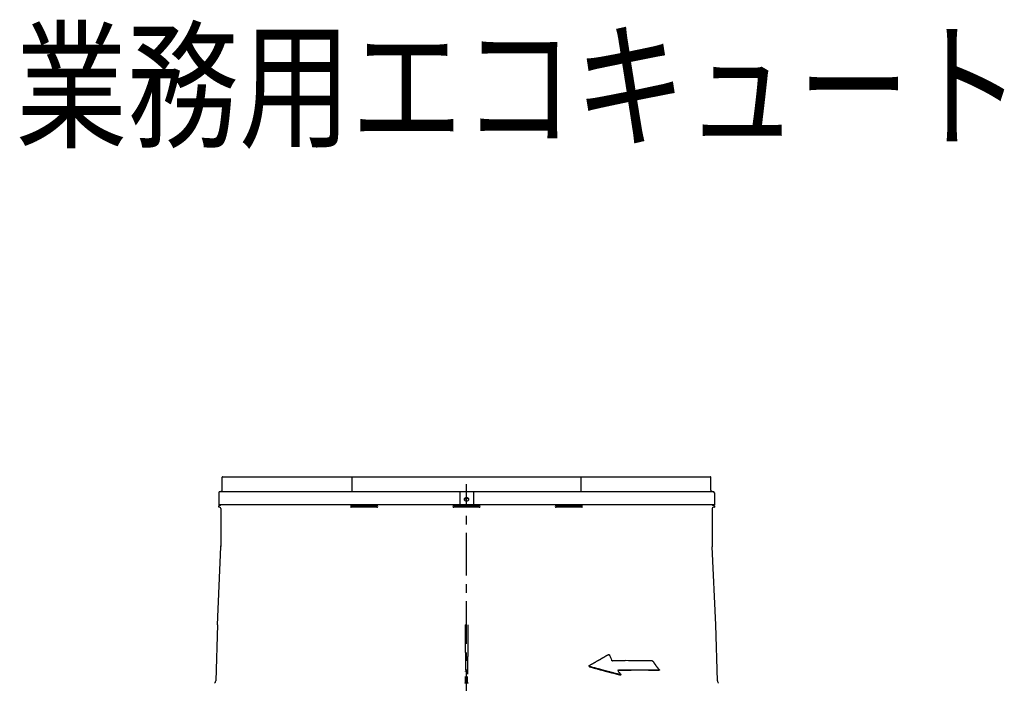
# Model space of a CAD drawing. Extents: x 5705 to 24747, y 2358 to 16412.
# Drawn here: x 18998 to 20440, y 6915 to 7887 of the extents above; entities that cross this region are included whole.
import ezdxf

# ---------------------------------------------------------------- set-up
doc = ezdxf.new("R2010")
doc.units = 0
doc.header["$LTSCALE"] = 50
doc.header["$MEASUREMENT"] = 0
doc.linetypes.add('CENTER', pattern=[2, 1.25, -0.25, 0.25, -0.25])
doc.layers.add('_0-A_', color=7, linetype='CONTINUOUS')
doc.styles.get("Standard").update_dxf_attribs({"font": 'txt', "bigfont": 'bigfont.shx'})

msp = doc.modelspace()

# ---------------------------------------------------------------- linework, layer by layer
at = {"layer": '_0-A_'}
for p, q in [((19294.1, 7197.8), (19294.1, 7216.8)), ((19294.6, 7217.3), (20009.6, 7217.3)), ((19484.2, 7216.8), (19484.2, 7195.8)), ((19819.9, 7195.8), (19819.9, 7216.8)), ((20010.1, 7197.8), (20010.1, 7216.8)), ((19289.1, 7193.8), (19289.1, 7176.3)), ((19291.1, 7195.8), (20013.1, 7195.8)), ((19642.1, 7195.8), (19642.1, 7176.3)), ((19649.2, 7184.8), (19649.4, 7184.9)), ((19649.7, 7185.2), (19649.9, 7185.3)), ((19649.9, 7185.3), (19650.3, 7185.5)), ((19650.3, 7185.6), (19650.5, 7185.6)), ((19651.4, 7185.9), (19651.6, 7186)), ((19651.6, 7186), (19651.8, 7186)), ((19653.3, 7185.8), (19653.5, 7185.7)), ((19662.1, 7195.8), (19662.1, 7176.3)), ((20015.1, 7193.8), (20015.1, 7176.3)), ((20015.1, 7176.3), (19289.1, 7176.3)), ((19289.1, 7173), (19289.1, 7174.9)), ((19291.3, 7175.2), (19289.4, 7175.2)), ((19290.5, 7172.7), (19289.4, 7172.7)), ((19292.1, 7176.3), (19292.1, 7176.2)), ((19292.1, 7170.7), (19292.1, 7115.4)), ((19483.3, 7175.2), (19520.8, 7175.2)), ((19520.8, 7172.7), (19483.3, 7172.7)), ((19633.3, 7175.2), (19670.8, 7175.2)), ((19670.8, 7172.7), (19633.3, 7172.7)), ((19641.8, 7175.6), (19641.8, 7176.3)), ((19644.3, 7175.2), (19644.3, 7176.3)), ((19659.8, 7175.2), (19659.8, 7176.3)), ((19662.3, 7176.3), (19662.3, 7175.6)), ((19783.3, 7175.2), (19820.8, 7175.2)), ((19820.8, 7172.7), (19783.3, 7172.7)), ((20012.1, 7176.3), (20012.1, 7176.2)), ((20012.1, 7170.7), (20012.1, 7115.4)), ((20014.8, 7175.2), (20012.9, 7175.2)), ((20014.8, 7172.7), (20013.7, 7172.7)), ((20015.1, 7174.9), (20015.1, 7173)), ((19287.1, 7000.2), (19292.1, 7114.7)), ((20017.1, 7000.2), (20012.1, 7114.7)), ((19287.1, 7000.2), (19284.7, 6918.4)), ((20019.5, 6918.4), (20017.1, 7000.2)), ((19859.9, 6957), (19860.1, 6957)), ((19860.1, 6957), (19860.3, 6957)), ((19860.3, 6957), (19860.5, 6957)), ((19831.6, 6940.5), (19831.4, 6940.3)), ((19831.6, 6939.9), (19831.6, 6940.6)), ((19831.6, 6939.5), (19831.8, 6939.4)), ((19831.8, 6939.6), (19832, 6939.5)), ((19832.1, 6939.1), (19832.3, 6939.1)), ((19865, 6948.1), (19865.2, 6948)), ((19865.4, 6947.9), (19865.6, 6947.8)), ((19924.1, 6947.5), (19924.4, 6947.5)), ((19924.1, 6947.5), (19924.6, 6947.4)), ((19924.7, 6947.3), (19924.9, 6947.3)), ((19924.9, 6947.2), (19925.1, 6947.1)), ((19650.8, 6932), (19650.8, 6932.4)), ((19653.3, 6916.1), (19653.3, 6924.7)), ((19653.4, 6934.6), (19653.4, 6928)), ((19873.8, 6933.8), (19874.4, 6933.8)), ((19875.6, 6930.8), (19875.8, 6930.6)), ((19877.3, 6927.1), (19877.7, 6927.1)), ((19877.8, 6927.1), (19878, 6927.1)), ((19878.4, 6927.4), (19878.2, 6927.4)), ((19878.4, 6927.5), (19878.3, 6927.2)), ((19934.1, 6933.5), (19934.5, 6933.6)), ((19934.6, 6933.9), (19934.5, 6933.7)), ((19652.1, 6915.1), (19649.8, 6915.1)), ((19654.3, 6915.1), (19652.1, 6915.1))]:
    msp.add_line(p, q, dxfattribs=at)
at = {"layer": '_0-A_', "color": 7, "linetype": 'CENTER'}
msp.add_line((19652.1, 5472.5), (19652.1, 7206.5), dxfattribs=at)
at = {"layer": '_0-A_'}
for points in [[(19651.3, 7185.9, 0), (19651.2, 7185.9, 0), (19649.2, 7184.7, 0), (19652.9, 7185.9, 0)], [(19649.2, 7184.7, 0), (19649.2, 7184.8, 0), (19649.7, 7185.2, 0)], [(19649.3, 7184.8, 0), (19649.3, 7184.9, 0), (19652.9, 7185.9, 0)], [(19649.4, 7184.9, 0), (19649.4, 7185, 0), (19649.5, 7185, 0), (19649.5, 7185.1, 0), (19649.6, 7185.1, 0), (19649.6, 7185.1, 0), (19649.7, 7185.2, 0), (19652.9, 7185.9, 0)], [(19649.7, 7185.2, 0), (19650.4, 7185.6, 0)], [(19649.8, 7185.2, 0), (19649.8, 7185.3, 0), (19652.9, 7185.9, 0)], [(19649.9, 7185.3, 0), (19652.9, 7185.9, 0)], [(19650, 7185.3, 0), (19652.9, 7185.9, 0)], [(19650.1, 7185.4, 0), (19650.1, 7185.5, 0)], [(19650.2, 7185.5, 0), (19652.9, 7185.9, 0)], [(19650.2, 7185.5, 0), (19650.4, 7185.6, 0), (19652.9, 7185.9, 0)], [(19650.3, 7185.5, 0), (19650.3, 7185.6, 0)], [(19650.4, 7185.6, 0), (19651.4, 7185.9, 0), (19652.9, 7185.9, 0)], [(19650.4, 7185.6, 0), (19650.4, 7185.6, 0)], [(19650.5, 7185.6, 0), (19650.5, 7185.7, 0), (19650.6, 7185.7, 0), (19650.6, 7185.7, 0), (19650.7, 7185.7, 0), (19650.7, 7185.7, 0), (19650.8, 7185.8, 0), (19650.8, 7185.8, 0), (19651, 7185.8, 0)], [(19650.9, 7185.8, 0), (19650.9, 7185.8, 0)], [(19651, 7185.8, 0), (19651, 7185.8, 0), (19651.2, 7185.9, 0)], [(19651.1, 7185.9, 0), (19651.1, 7185.9, 0)], [(19651.2, 7185.9, 0), (19651.2, 7185.9, 0)], [(19651.4, 7185.9, 0), (19651.4, 7185.9, 0), (19652.9, 7185.9, 0)], [(19651.5, 7186, 0), (19651.5, 7186, 0), (19652.9, 7185.9, 0)], [(19651.6, 7186, 0), (19651.6, 7186, 0), (19652.6, 7186, 0)], [(19651.7, 7186, 0), (19651.7, 7186, 0), (19652.6, 7186, 0), (19652.9, 7185.9, 0)], [(19651.8, 7186, 0), (19651.9, 7186, 0), (19652, 7186, 0), (19652.1, 7186, 0), (19652.2, 7186, 0), (19652.3, 7186, 0), (19652.5, 7186, 0)], [(19652.4, 7186, 0), (19652.4, 7186, 0)], [(19652.5, 7186, 0), (19652.5, 7186, 0), (19652.9, 7185.9, 0)], [(19652.6, 7186, 0), (19652.6, 7186, 0), (19652.9, 7185.9, 0)], [(19652.7, 7186, 0), (19652.7, 7185.9, 0)], [(19652.8, 7185.9, 0), (19652.8, 7185.9, 0)], [(19652.9, 7185.9, 0), (19652.9, 7185.9, 0), (19653, 7185.9, 0), (19653, 7185.9, 0), (19653.3, 7185.8, 0)], [(19653.1, 7185.9, 0), (19653.1, 7185.8, 0)], [(19653.2, 7185.8, 0), (19653.2, 7185.8, 0)], [(19653.3, 7185.8, 0), (19653.3, 7185.8, 0)], [(19653.4, 7185.8, 0), (19653.4, 7185.7, 0)], [(19653.5, 7185.7, 0), (19653.5, 7185.7, 0), (19653.6, 7185.7, 0), (19653.6, 7185.7, 0), (19653.7, 7185.6, 0), (19653.7, 7185.6, 0), (19653.9, 7185.5, 0)], [(19653.8, 7185.6, 0), (19653.8, 7185.6, 0)], [(19653.9, 7185.5, 0), (19653.9, 7185.5, 0), (19654.2, 7185.4, 0)], [(19654, 7185.5, 0), (19654, 7185.5, 0)], [(19654.1, 7185.4, 0), (19654.1, 7185.4, 0)], [(19654.2, 7185.4, 0), (19654.2, 7185.3, 0), (19654.3, 7185.3, 0)], [(19654.3, 7185.3, 0), (19654.4, 7185.3, 0), (19654.4, 7185.2, 0), (19654.5, 7185.2, 0), (19654.5, 7185.1, 0), (19654.6, 7185.1, 0)], [(19654.3, 7185.3, 0), (19654.3, 7185.3, 0)], [(19654.6, 7185.1, 0), (19654.7, 7185.1, 0)], [(19654.6, 7185.1, 0), (19654.6, 7185.1, 0)], [(19654.7, 7185, 0), (19654.8, 7185, 0)], [(19654.7, 7185, 0), (19654.7, 7185, 0)], [(19654.8, 7184.9, 0), (19654.8, 7184.9, 0), (19654.9, 7184.9, 0), (19654.9, 7184.8, 0), (19655, 7184.8, 0), (19655, 7184.8, 0)], [(19650, 7000.2, 0), (19650, 6991, 0), (19650.1, 6990.6, 0), (19650.1, 6978.8, 0), (19650.2, 6978.5, 0), (19650.2, 6968.8, 0), (19650.3, 6968.5, 0), (19650.3, 6960.3, 0), (19650.4, 6959.9, 0), (19650.4, 6952.4, 0), (19650.5, 6952.1, 0), (19650.5, 6945.6, 0), (19650.6, 6945.3, 0), (19650.6, 6939.6, 0), (19650.7, 6939.2, 0), (19650.7, 6933.9, 0), (19650.8, 6933.5, 0)], [(19654.2, 7000.2, 0), (19654.2, 6993.8, 0), (19654.1, 6993.5, 0), (19654.1, 6981, 0), (19654, 6980.6, 0), (19654, 6970.6, 0), (19653.9, 6970.3, 0), (19653.9, 6961.7, 0), (19653.8, 6961.3, 0), (19653.8, 6954.2, 0), (19653.7, 6953.8, 0), (19653.7, 6947.1, 0), (19653.6, 6946.7, 0), (19653.6, 6940.6, 0), (19653.5, 6940.3, 0), (19653.5, 6934.9, 0), (19653.4, 6934.6, 0)], [(19831.8, 6940.7, 0), (19831.9, 6940.8, 0), (19832.7, 6941.2, 0), (19832.8, 6941.3, 0), (19833, 6941.4, 0), (19833.4, 6941.6, 0), (19833.5, 6941.7, 0), (19834.3, 6942.1, 0), (19834.4, 6942.2, 0), (19835, 6942.5, 0), (19835.1, 6942.6, 0), (19835.7, 6942.9, 0), (19835.9, 6943, 0), (19836, 6943.1, 0), (19836.6, 6943.4, 0), (19836.7, 6943.5, 0), (19837.3, 6943.8, 0), (19837.5, 6943.9, 0), (19837.6, 6944, 0), (19838.2, 6944.3, 0), (19838.3, 6944.4, 0), (19838.7, 6944.6, 0), (19838.9, 6944.7, 0), (19839.1, 6944.8, 0), (19839.2, 6944.9, 0), (19839.8, 6945.2, 0), (19839.9, 6945.3, 0), (19840.1, 6945.4, 0), (19840.5, 6945.6, 0), (19840.6, 6945.7, 0), (19841, 6945.9, 0), (19841.2, 6946.1, 0), (19841.4, 6946.2, 0), (19841.5, 6946.3, 0), (19842.1, 6946.6, 0), (19842.2, 6946.7, 0), (19843, 6947.1, 0), (19843.1, 6947.2, 0), (19843.7, 6947.5, 0), (19843.8, 6947.6, 0), (19844, 6947.7, 0), (19844.4, 6947.9, 0), (19844.5, 6948, 0), (19844.7, 6948.1, 0), (19844.9, 6948.2, 0), (19845.3, 6948.4, 0), (19845.4, 6948.5, 0), (19845.6, 6948.6, 0), (19846, 6948.8, 0), (19846.1, 6948.9, 0), (19846.3, 6949, 0), (19846.7, 6949.2, 0), (19846.8, 6949.3, 0), (19847, 6949.4, 0), (19847.2, 6949.5, 0), (19847.6, 6949.7, 0), (19847.7, 6949.8, 0), (19847.9, 6949.9, 0), (19848.3, 6950.1, 0), (19848.4, 6950.2, 0), (19848.6, 6950.3, 0), (19849, 6950.5, 0), (19849.1, 6950.6, 0), (19849.3, 6950.8, 0), (19849.7, 6951, 0), (19849.8, 6951.1, 0), (19850.4, 6951.4, 0), (19850.6, 6951.5, 0), (19850.7, 6951.6, 0), (19851.1, 6951.8, 0), (19851.3, 6951.9, 0), (19851.4, 6952, 0), (19851.8, 6952.2, 0), (19852, 6952.3, 0), (19852.1, 6952.4, 0), (19852.3, 6952.5, 0), (19852.5, 6952.6, 0), (19852.7, 6952.7, 0), (19852.8, 6952.8, 0), (19853, 6952.9, 0), (19853.2, 6953, 0), (19853.6, 6953.2, 0), (19853.7, 6953.3, 0), (19854.1, 6953.5, 0), (19854.3, 6953.6, 0), (19854.4, 6953.7, 0), (19854.8, 6953.9, 0), (19855, 6954, 0), (19855.1, 6954.1, 0), (19855.3, 6954.2, 0), (19855.5, 6954.4, 0), (19855.7, 6954.5, 0), (19855.8, 6954.6, 0), (19856, 6954.7, 0), (19856.2, 6954.8, 0), (19856.6, 6955, 0), (19856.7, 6955.1, 0), (19857.1, 6955.3, 0), (19857.3, 6955.4, 0), (19857.4, 6955.5, 0), (19857.6, 6955.6, 0), (19857.8, 6955.7, 0), (19858, 6955.8, 0), (19858.1, 6955.9, 0), (19858.3, 6956, 0), (19858.5, 6956.1, 0), (19858.7, 6956.2, 0), (19858.8, 6956.3, 0), (19859, 6956.4, 0), (19859.4, 6956.6, 0), (19859.6, 6956.7, 0), (19859.7, 6956.8, 0), (19859.9, 6956.9, 0)], [(19859.9, 6956.9, 0), (19859.9, 6957, 0), (19860.3, 6957, 0)], [(19860, 6957, 0), (19860, 6957, 0), (19861.3, 6956.5, 0), (19861.6, 6956.1, 0)], [(19860.1, 6957, 0), (19860.1, 6957, 0), (19861.4, 6956.4, 0)], [(19860.2, 6957, 0), (19860.3, 6957, 0), (19860.8, 6956.9, 0), (19861.6, 6956.1, 0)], [(19860.2, 6957, 0), (19860.2, 6957, 0), (19861.6, 6956.1, 0)], [(19860.4, 6957, 0), (19860.4, 6957, 0), (19861.6, 6956.1, 0)], [(19860.5, 6957, 0), (19860.5, 6957, 0), (19860.6, 6957, 0), (19861.6, 6956.1, 0)], [(19860.7, 6957, 0), (19860.7, 6956.9, 0), (19861.6, 6956.1, 0)], [(19860.8, 6956.9, 0), (19860.8, 6956.9, 0), (19860.9, 6956.9, 0), (19860.9, 6956.8, 0), (19861, 6956.8, 0), (19861.6, 6956.1, 0)], [(19861, 6956.8, 0), (19861, 6956.8, 0), (19861.6, 6956.1, 0)], [(19861, 6956.8, 0), (19861.1, 6956.8, 0), (19861.1, 6956.7, 0), (19861.2, 6956.7, 0), (19861.2, 6956.6, 0), (19861.3, 6956.6, 0)], [(19861.3, 6956.6, 0), (19861.6, 6956.1, 0)], [(19861.3, 6956.5, 0), (19861.4, 6956.4, 0), (19861.4, 6956.4, 0), (19861.6, 6956.1, 0)], [(19861.3, 6956.5, 0), (19861.3, 6956.5, 0), (19861.6, 6956.1, 0)], [(19861.3, 6956.5, 0), (19861.4, 6956.4, 0), (19861.6, 6956.1, 0)], [(19861.4, 6956.4, 0), (19861.5, 6956.4, 0), (19861.5, 6956.3, 0)], [(19861.5, 6956.3, 0), (19861.5, 6956.3, 0)], [(19861.5, 6956.2, 0), (19861.6, 6956.2, 0), (19861.6, 6956.1, 0)], [(19861.6, 6956.1, 0), (19861.6, 6956.1, 0)], [(19861.6, 6956, 0), (19861.7, 6956, 0), (19861.7, 6956, 0)], [(19831.4, 6940.2, 0), (19831.4, 6939.8, 0), (19831.5, 6939.6, 0)], [(19831.4, 6939.7, 0), (19831.5, 6939.6, 0)], [(19831.4, 6939.7, 0), (19831.5, 6939.7, 0)], [(19831.5, 6940.5, 0), (19831.6, 6940.5, 0)], [(19831.5, 6940.5, 0), (19831.5, 6940.1, 0)], [(19831.6, 6940, 0), (19831.5, 6940.4, 0)], [(19831.5, 6940, 0), (19831.6, 6940, 0)], [(19831.5, 6939.7, 0), (19831.5, 6939.6, 0)], [(19831.5, 6939.6, 0), (19831.6, 6939.6, 0), (19832.2, 6939.1, 0)], [(19831.5, 6939.6, 0), (19832.2, 6939.1, 0)], [(19831.6, 6940.6, 0), (19831.8, 6940.7, 0)], [(19831.6, 6940.6, 0), (19831.6, 6940.6, 0)], [(19832.5, 6939.2, 0), (19831.6, 6940.5, 0)], [(19832.6, 6939.2, 0), (19831.6, 6940.5, 0)], [(19831.6, 6940.5, 0), (19831.6, 6940.5, 0)], [(19832.4, 6939.3, 0), (19832.3, 6939.3, 0), (19832.3, 6939.4, 0), (19831.6, 6940, 0)], [(19832.2, 6939.4, 0), (19832.2, 6939.4, 0), (19831.6, 6939.9, 0)], [(19831.6, 6939.8, 0), (19831.7, 6939.8, 0), (19831.7, 6939.8, 0)], [(19831.6, 6939.5, 0), (19831.6, 6939.5, 0), (19832.2, 6939.1, 0)], [(19831.6, 6939.5, 0), (19831.6, 6939.5, 0)], [(19831.7, 6940.6, 0), (19831.7, 6940.7, 0)], [(19831.7, 6939.7, 0), (19831.8, 6939.7, 0), (19831.8, 6939.7, 0)], [(19831.7, 6939.5, 0), (19831.7, 6939.4, 0)], [(19831.7, 6939.4, 0), (19832.2, 6939.1, 0)], [(19831.8, 6940.7, 0), (19831.8, 6940.7, 0)], [(19831.8, 6939.4, 0), (19832, 6939.2, 0), (19832.2, 6939.1, 0)], [(19831.8, 6939.3, 0), (19831.8, 6939.3, 0), (19831.9, 6939.3, 0), (19831.9, 6939.2, 0), (19832, 6939.2, 0), (19832.2, 6939.1, 0)], [(19831.9, 6939.6, 0), (19831.9, 6939.6, 0)], [(19832, 6939.5, 0), (19832.1, 6939.5, 0), (19832.1, 6939.4, 0), (19832.3, 6939.4, 0)], [(19832, 6939.5, 0), (19832, 6939.5, 0)], [(19832, 6939.2, 0), (19832.1, 6939.2, 0), (19832.1, 6939.1, 0), (19832.2, 6939.1, 0)], [(19832.2, 6939.1, 0), (19832.2, 6939.1, 0)], [(19832.3, 6939.1, 0), (19832.3, 6939, 0), (19832.4, 6939, 0), (19832.4, 6939, 0)], [(19832.4, 6939, 0), (19833.6, 6938.7, 0), (19833.8, 6938.6, 0), (19834.1, 6938.5, 0), (19835, 6938.3, 0), (19835.2, 6938.2, 0), (19836.1, 6938, 0), (19836.4, 6937.9, 0), (19836.6, 6937.8, 0), (19837.8, 6937.5, 0), (19838, 6937.4, 0), (19838.6, 6937.3, 0), (19838.9, 6937.2, 0), (19839.2, 6937.1, 0), (19839.4, 6937, 0), (19839.7, 6937, 0), (19840.9, 6936.7, 0), (19841.1, 6936.6, 0), (19842.3, 6936.3, 0), (19842.5, 6936.2, 0), (19843.4, 6936, 0), (19843.7, 6935.9, 0), (19843.9, 6935.8, 0), (19844.5, 6935.6, 0), (19844.8, 6935.6, 0), (19845.1, 6935.5, 0), (19845.3, 6935.4, 0), (19845.6, 6935.3, 0), (19845.9, 6935.3, 0), (19846.5, 6935.1, 0), (19846.7, 6935, 0), (19847.3, 6934.9, 0), (19847.6, 6934.8, 0), (19847.9, 6934.7, 0), (19848.1, 6934.6, 0), (19848.4, 6934.6, 0), (19849, 6934.4, 0), (19849.3, 6934.3, 0), (19849.6, 6934.3, 0), (19849.8, 6934.2, 0), (19850.1, 6934.1, 0), (19850.7, 6934, 0), (19851, 6933.9, 0), (19851.2, 6933.8, 0), (19851.5, 6933.7, 0), (19851.8, 6933.7, 0), (19852.1, 6933.6, 0), (19852.4, 6933.5, 0), (19852.6, 6933.4, 0), (19852.9, 6933.4, 0), (19853.5, 6933.2, 0), (19853.8, 6933.1, 0), (19854, 6933, 0), (19854.3, 6933, 0), (19854.6, 6932.9, 0), (19854.9, 6932.8, 0), (19855.2, 6932.7, 0), (19855.5, 6932.7, 0), (19855.7, 6932.6, 0), (19856, 6932.5, 0), (19856.3, 6932.4, 0), (19856.6, 6932.4, 0), (19856.9, 6932.3, 0), (19857.1, 6932.2, 0), (19857.4, 6932.1, 0), (19857.7, 6932.1, 0), (19858, 6932, 0), (19858.3, 6931.9, 0), (19858.5, 6931.8, 0), (19858.8, 6931.8, 0), (19859.1, 6931.7, 0), (19859.7, 6931.6, 0), (19860, 6931.5, 0), (19860.2, 6931.4, 0), (19860.5, 6931.3, 0), (19861.1, 6931.2, 0), (19861.4, 6931.1, 0), (19861.6, 6931, 0), (19861.9, 6931, 0), (19862.2, 6930.9, 0), (19862.8, 6930.7, 0), (19863.1, 6930.7, 0), (19863.3, 6930.6, 0), (19863.6, 6930.5, 0), (19863.9, 6930.4, 0), (19864.5, 6930.3, 0), (19864.7, 6930.2, 0), (19865, 6930.2, 0), (19865.9, 6929.9, 0), (19866.2, 6929.9, 0), (19866.4, 6929.8, 0), (19867.3, 6929.6, 0), (19867.6, 6929.5, 0), (19867.8, 6929.4, 0), (19869.3, 6929.1, 0), (19869.5, 6929, 0), (19869.8, 6928.9, 0), (19871, 6928.7, 0), (19871.2, 6928.6, 0), (19872.4, 6928.3, 0), (19872.6, 6928.2, 0), (19874.1, 6927.9, 0), (19874.3, 6927.8, 0), (19874.6, 6927.8, 0), (19875.8, 6927.5, 0), (19876, 6927.4, 0), (19876.3, 6927.3, 0), (19876.6, 6927.3, 0), (19877.2, 6927.1, 0)], [(19877.3, 6927.4, 0), (19876.7, 6927.5, 0), (19876.5, 6927.6, 0), (19876.2, 6927.6, 0), (19875, 6927.9, 0), (19874.8, 6928, 0), (19874.2, 6928.1, 0), (19873.9, 6928.2, 0), (19873.3, 6928.3, 0), (19873.1, 6928.4, 0), (19871.9, 6928.7, 0), (19871.7, 6928.7, 0), (19870.2, 6929.1, 0), (19870, 6929.2, 0), (19868.5, 6929.5, 0), (19868.3, 6929.6, 0), (19867.7, 6929.7, 0), (19867.4, 6929.8, 0), (19867.1, 6929.9, 0), (19866.9, 6929.9, 0), (19866.3, 6930.1, 0), (19866, 6930.2, 0), (19865.4, 6930.3, 0), (19865.2, 6930.4, 0), (19864.9, 6930.5, 0), (19864, 6930.7, 0), (19863.8, 6930.7, 0), (19862.9, 6931, 0), (19862.6, 6931, 0), (19862.3, 6931.1, 0), (19862.1, 6931.2, 0), (19861.8, 6931.3, 0), (19861.5, 6931.3, 0), (19861.2, 6931.4, 0), (19860.9, 6931.5, 0), (19860.7, 6931.5, 0), (19860.4, 6931.6, 0), (19859.8, 6931.8, 0), (19859.5, 6931.8, 0), (19859.2, 6931.9, 0), (19859, 6932, 0), (19858.7, 6932.1, 0), (19858.4, 6932.1, 0), (19857.8, 6932.3, 0), (19857.6, 6932.4, 0), (19857.3, 6932.4, 0), (19857, 6932.5, 0), (19856.7, 6932.6, 0), (19856.4, 6932.7, 0), (19856.2, 6932.7, 0), (19855.9, 6932.8, 0), (19855.6, 6932.9, 0), (19855.3, 6933, 0), (19855, 6933, 0), (19854.7, 6933.1, 0), (19854.5, 6933.2, 0), (19853.9, 6933.3, 0), (19853.6, 6933.4, 0), (19853.3, 6933.5, 0), (19853.1, 6933.6, 0), (19852.8, 6933.6, 0), (19852.5, 6933.7, 0), (19851.9, 6933.9, 0), (19851.7, 6933.9, 0), (19851.4, 6934, 0), (19851.1, 6934.1, 0), (19850.5, 6934.3, 0), (19850.2, 6934.3, 0), (19850, 6934.4, 0), (19849.7, 6934.5, 0), (19849.4, 6934.6, 0), (19848.8, 6934.7, 0), (19848.6, 6934.8, 0), (19848, 6934.9, 0), (19847.7, 6935, 0), (19847.4, 6935.1, 0), (19847.2, 6935.2, 0), (19846.9, 6935.2, 0), (19846.3, 6935.4, 0), (19846, 6935.5, 0), (19845.8, 6935.6, 0), (19845.2, 6935.7, 0), (19844.9, 6935.8, 0), (19844.6, 6935.9, 0), (19844.4, 6935.9, 0), (19844.1, 6936, 0), (19843.8, 6936.1, 0), (19842.9, 6936.3, 0), (19842.7, 6936.4, 0), (19841.8, 6936.6, 0), (19841.5, 6936.7, 0), (19841.3, 6936.8, 0), (19840.4, 6937, 0), (19840.1, 6937.1, 0), (19839.9, 6937.2, 0), (19838.7, 6937.5, 0), (19838.5, 6937.6, 0), (19837.3, 6937.9, 0), (19837.1, 6938, 0), (19836.8, 6938, 0), (19835.9, 6938.3, 0), (19835.7, 6938.4, 0), (19835.1, 6938.5, 0), (19834.8, 6938.6, 0), (19834.5, 6938.7, 0), (19834.3, 6938.8, 0), (19833.1, 6939.1, 0), (19832.9, 6939.2, 0), (19832.6, 6939.2, 0)], [(19832.6, 6939.2, 0), (19832.6, 6939.2, 0)], [(19865.7, 6947.8, 0), (19865.6, 6947.8, 0), (19864.6, 6948.6, 0), (19866, 6947.7, 0)], [(19864.6, 6948.6, 0), (19864.6, 6948.6, 0), (19864.7, 6948.4, 0)], [(19864.6, 6948.6, 0), (19865.7, 6947.8, 0)], [(19864.6, 6948.5, 0), (19864.7, 6948.4, 0), (19865.7, 6947.8, 0)], [(19864.6, 6948.5, 0), (19864.7, 6948.5, 0)], [(19864.7, 6948.5, 0), (19864.7, 6948.4, 0), (19865.7, 6947.8, 0)], [(19864.7, 6948.4, 0), (19864.8, 6948.4, 0), (19865.7, 6947.8, 0)], [(19864.7, 6948.4, 0), (19865.7, 6947.8, 0)], [(19864.8, 6948.3, 0), (19864.9, 6948.3, 0), (19864.9, 6948.2, 0), (19865.7, 6947.8, 0)], [(19864.8, 6948.3, 0), (19864.8, 6948.3, 0)], [(19864.9, 6948.2, 0), (19865, 6948.2, 0), (19865.7, 6947.8, 0)], [(19864.9, 6948.2, 0), (19865.2, 6948, 0), (19865.7, 6947.8, 0)], [(19865, 6948.1, 0), (19865, 6948.1, 0), (19865.7, 6947.8, 0)], [(19865.1, 6948.1, 0), (19865.1, 6948, 0), (19865.7, 6947.8, 0)], [(19865.2, 6948, 0), (19865.3, 6948, 0), (19865.3, 6947.9, 0), (19865.4, 6947.9, 0), (19865.4, 6947.9, 0), (19865.7, 6947.8, 0)], [(19865.2, 6948, 0), (19865.2, 6948, 0), (19865.7, 6947.8, 0)], [(19865.2, 6948, 0), (19865.2, 6948, 0)], [(19865.5, 6947.9, 0), (19865.5, 6947.8, 0), (19865.7, 6947.8, 0)], [(19865.6, 6947.8, 0), (19865.6, 6947.8, 0), (19865.7, 6947.8, 0)], [(19865.7, 6947.8, 0), (19865.7, 6947.8, 0)], [(19865.8, 6947.8, 0), (19865.8, 6947.7, 0), (19866, 6947.7, 0)], [(19865.9, 6947.7, 0), (19865.9, 6947.7, 0), (19866, 6947.7, 0)], [(19924.1, 6947.6, 0), (19924.1, 6947.5, 0), (19925.2, 6946.9, 0)], [(19924.2, 6947.5, 0), (19924.2, 6947.5, 0), (19924.4, 6947.5, 0), (19925.2, 6946.9, 0)], [(19924.3, 6947.5, 0), (19924.3, 6947.5, 0), (19925.3, 6946.8, 0)], [(19924.4, 6947.5, 0), (19925.6, 6946.5, 0)], [(19924.4, 6947.5, 0), (19924.8, 6947.3, 0), (19925.5, 6946.6, 0)], [(19924.4, 6947.5, 0), (19924.4, 6947.5, 0), (19925.5, 6946.6, 0)], [(19924.5, 6947.5, 0), (19924.5, 6947.4, 0), (19925.5, 6946.6, 0)], [(19924.6, 6947.4, 0), (19924.7, 6947.4, 0), (19925.5, 6946.6, 0)], [(19924.6, 6947.4, 0), (19924.6, 6947.4, 0), (19925.5, 6946.6, 0)], [(19924.9, 6947.3, 0), (19925.5, 6946.6, 0)], [(19924.9, 6947.2, 0), (19924.9, 6947.2, 0), (19925.5, 6946.6, 0)], [(19925, 6947.2, 0), (19925.5, 6946.6, 0)], [(19925.1, 6947.1, 0), (19925.5, 6946.6, 0)], [(19925.1, 6947, 0), (19925.2, 6947, 0), (19925.5, 6946.6, 0)], [(19925.5, 6946.6, 0), (19925.1, 6947, 0)], [(19925.2, 6946.9, 0), (19925.5, 6946.6, 0)], [(19925.3, 6946.8, 0), (19925.3, 6946.8, 0), (19925.5, 6946.6, 0)], [(19925.4, 6946.7, 0), (19925.5, 6946.6, 0)], [(19925.4, 6946.7, 0), (19925.4, 6946.7, 0)], [(19925.5, 6946.6, 0), (19925.5, 6946.6, 0)], [(19925.5, 6946.6, 0), (19925.5, 6946.5, 0)], [(19925.6, 6946.5, 0), (19925.6, 6946.4, 0), (19925.7, 6946.3, 0), (19925.7, 6946.2, 0), (19925.8, 6946.1, 0), (19925.8, 6946.1, 0), (19926, 6945.8, 0)], [(19925.9, 6946, 0), (19925.9, 6945.9, 0)], [(19926, 6945.8, 0), (19926, 6945.7, 0), (19926.1, 6945.7, 0), (19926.1, 6945.6, 0), (19926.2, 6945.5, 0), (19926.2, 6945.4, 0), (19926.3, 6945.3, 0), (19926.3, 6945.3, 0), (19926.5, 6945, 0)], [(19926.4, 6945.2, 0), (19926.4, 6945.1, 0)], [(19926.5, 6945, 0), (19926.5, 6944.9, 0), (19926.6, 6944.9, 0), (19926.6, 6944.8, 0), (19926.7, 6944.7, 0), (19926.7, 6944.6, 0), (19926.8, 6944.5, 0), (19926.8, 6944.5, 0), (19927, 6944.2, 0)], [(19926.9, 6944.4, 0), (19926.9, 6944.3, 0)], [(19927, 6944.2, 0), (19927, 6944.1, 0), (19927.2, 6944, 0), (19927.2, 6943.9, 0), (19927.3, 6943.8, 0), (19927.3, 6943.7, 0), (19927.4, 6943.7, 0), (19927.4, 6943.6, 0), (19927.5, 6943.5, 0), (19927.5, 6943.4, 0), (19927.7, 6943.2, 0)], [(19927.6, 6943.3, 0), (19927.6, 6943.3, 0)], [(19927.7, 6943.2, 0), (19927.7, 6943.1, 0), (19927.8, 6943, 0), (19927.8, 6943, 0), (19928, 6942.7, 0)], [(19927.9, 6942.9, 0), (19927.9, 6942.8, 0)], [(19928, 6942.7, 0), (19928.1, 6942.6, 0), (19928.1, 6942.6, 0), (19928.2, 6942.5, 0), (19928.2, 6942.4, 0), (19928.3, 6942.3, 0), (19928.3, 6942.2, 0), (19928.4, 6942.2, 0), (19928.4, 6942.1, 0), (19928.5, 6942, 0), (19928.5, 6941.9, 0), (19928.6, 6941.9, 0), (19928.6, 6941.8, 0), (19928.7, 6941.7, 0), (19928.8, 6941.6, 0), (19928.8, 6941.5, 0), (19928.9, 6941.5, 0), (19928.9, 6941.4, 0), (19929, 6941.3, 0), (19929, 6941.2, 0), (19929.1, 6941.2, 0), (19929.1, 6941.1, 0), (19929.2, 6941, 0), (19929.3, 6940.9, 0), (19929.3, 6940.8, 0), (19929.4, 6940.8, 0), (19929.4, 6940.7, 0), (19929.5, 6940.6, 0), (19929.5, 6940.5, 0), (19929.6, 6940.5, 0), (19929.6, 6940.4, 0), (19929.7, 6940.3, 0), (19929.8, 6940.2, 0), (19929.8, 6940.2, 0), (19929.9, 6940.1, 0), (19929.9, 6940, 0), (19930, 6939.9, 0), (19930, 6939.9, 0), (19930.2, 6939.7, 0), (19930.2, 6939.6, 0), (19930.3, 6939.5, 0), (19930.3, 6939.5, 0), (19930.4, 6939.4, 0), (19930.4, 6939.3, 0), (19930.5, 6939.2, 0), (19930.6, 6939.2, 0), (19930.6, 6939.1, 0), (19930.7, 6939, 0), (19930.7, 6938.9, 0), (19930.9, 6938.7, 0)], [(19930.8, 6938.9, 0), (19930.8, 6938.8, 0)], [(19930.9, 6938.7, 0), (19931, 6938.6, 0), (19931, 6938.6, 0), (19931.1, 6938.5, 0), (19931.1, 6938.4, 0), (19931.2, 6938.3, 0), (19931.3, 6938.3, 0), (19931.3, 6938.2, 0), (19931.5, 6938, 0)], [(19931.4, 6938.1, 0), (19931.4, 6938, 0)], [(19931.5, 6938, 0), (19931.6, 6937.9, 0), (19931.6, 6937.8, 0), (19931.7, 6937.7, 0), (19931.7, 6937.7, 0), (19931.8, 6937.6, 0), (19931.8, 6937.5, 0), (19931.9, 6937.4, 0), (19932, 6937.4, 0), (19932, 6937.3, 0), (19932.2, 6937.1, 0)], [(19650.8, 6924.6, 0), (19650.8, 6924.6, 0)], [(19650.8, 6915.8, 0), (19650.8, 6916.1, 0), (19650.8, 6924.6, 0)], [(19653.4, 6928, 0), (19653.3, 6928, 0), (19653.3, 6927.9, 0)], [(19873.7, 6933.9, 0), (19873.6, 6933.9, 0), (19873.6, 6933.8, 0), (19873.5, 6933.8, 0), (19873.5, 6933.8, 0)], [(19873.5, 6933.7, 0), (19873.6, 6933.7, 0), (19873.6, 6933.7, 0), (19873.7, 6933.7, 0)], [(19873.5, 6933.7, 0), (19873.5, 6933.4, 0), (19873.6, 6933.3, 0)], [(19873.5, 6933.4, 0), (19873.6, 6933.4, 0), (19873.6, 6933.3, 0)], [(19873.5, 6933.4, 0), (19873.6, 6933.3, 0)], [(19873.6, 6933.3, 0), (19873.6, 6933.3, 0)], [(19873.6, 6933.2, 0), (19873.7, 6933.2, 0), (19873.7, 6933.1, 0), (19873.8, 6933.1, 0)], [(19873.7, 6933.9, 0), (19873.8, 6933.9, 0), (19873.8, 6934, 0), (19873.9, 6934, 0), (19873.9, 6934, 0), (19874.1, 6934, 0), (19874.2, 6934, 0)], [(19874, 6934, 0), (19874, 6934, 0), (19873.7, 6933.9, 0)], [(19874.1, 6934, 0), (19873.7, 6933.9, 0)], [(19873.7, 6933.9, 0), (19873.7, 6933.9, 0)], [(19873.7, 6933.7, 0), (19873.8, 6933.8, 0), (19873.9, 6933.8, 0)], [(19873.8, 6933, 0), (19873.8, 6933, 0), (19873.9, 6932.9, 0)], [(19873.9, 6932.9, 0), (19873.9, 6932.9, 0)], [(19873.9, 6932.8, 0), (19874, 6932.8, 0), (19874, 6932.7, 0), (19874.1, 6932.7, 0)], [(19874.1, 6932.6, 0), (19874.1, 6932.6, 0), (19874.2, 6932.6, 0)], [(19874.2, 6932.5, 0), (19874.2, 6932.5, 0)], [(19874.2, 6932.4, 0), (19874.3, 6932.4, 0), (19874.3, 6932.4, 0)], [(19874.3, 6932.3, 0), (19874.4, 6932.3, 0), (19874.4, 6932.3, 0)], [(19874.4, 6933.8, 0), (19874.5, 6933.8, 0), (19875.9, 6933.8, 0), (19876, 6933.8, 0), (19877.3, 6933.8, 0), (19877.4, 6933.8, 0), (19878.8, 6933.8, 0), (19878.9, 6933.8, 0), (19880.2, 6933.8, 0), (19880.3, 6933.8, 0), (19881.8, 6933.8, 0), (19881.9, 6933.8, 0), (19883.3, 6933.8, 0), (19883.4, 6933.8, 0), (19885, 6933.8, 0), (19885.1, 6933.8, 0), (19886.6, 6933.8, 0), (19886.7, 6933.9, 0), (19888.3, 6933.9, 0), (19888.4, 6933.9, 0), (19890.1, 6933.9, 0), (19890.2, 6933.9, 0), (19891.8, 6933.9, 0), (19891.9, 6933.9, 0), (19893.1, 6933.9, 0)], [(19874.4, 6932.2, 0), (19874.5, 6932.2, 0)], [(19874.5, 6932.1, 0), (19874.5, 6932.1, 0), (19874.6, 6932.1, 0)], [(19874.6, 6932, 0), (19874.7, 6931.9, 0), (19874.7, 6931.9, 0)], [(19874.6, 6932, 0), (19874.6, 6932, 0)], [(19874.7, 6931.9, 0), (19874.8, 6931.8, 0), (19874.8, 6931.8, 0)], [(19874.8, 6931.7, 0), (19874.9, 6931.7, 0)], [(19874.9, 6931.6, 0), (19874.9, 6931.6, 0), (19875, 6931.5, 0)], [(19893.2, 6934.1, 0), (19892.7, 6934.1, 0), (19892.6, 6934.1, 0), (19890.9, 6934.1, 0), (19890.8, 6934.1, 0), (19889.2, 6934.1, 0), (19889.1, 6934.1, 0), (19887.4, 6934.1, 0), (19887.3, 6934.1, 0), (19885.9, 6934.1, 0), (19885.7, 6934.1, 0), (19884.2, 6934.1, 0), (19884.1, 6934, 0), (19882.6, 6934, 0), (19882.5, 6934, 0), (19881.1, 6934, 0), (19880.9, 6934, 0), (19879.5, 6934, 0), (19879.4, 6934, 0), (19878, 6934, 0), (19877.9, 6934, 0), (19876.6, 6934, 0), (19876.5, 6934, 0), (19875.2, 6934, 0), (19875, 6934, 0)], [(19875, 6931.5, 0), (19875, 6931.5, 0), (19875.1, 6931.4, 0)], [(19875.1, 6931.4, 0), (19875.1, 6931.4, 0)], [(19875.1, 6931.3, 0), (19875.2, 6931.3, 0), (19875.2, 6931.3, 0)], [(19875.2, 6931.2, 0), (19875.3, 6931.2, 0), (19875.3, 6931.2, 0)], [(19875.3, 6931.1, 0), (19875.4, 6931.1, 0)], [(19875.4, 6931, 0), (19875.4, 6931, 0), (19875.6, 6930.9, 0)], [(19875.5, 6930.9, 0), (19875.5, 6930.9, 0)], [(19875.6, 6930.8, 0), (19875.6, 6930.8, 0)], [(19875.7, 6930.7, 0), (19875.7, 6930.7, 0)], [(19875.8, 6930.6, 0), (19875.8, 6930.6, 0)], [(19875.8, 6930.5, 0), (19875.9, 6930.5, 0), (19875.9, 6930.4, 0), (19876, 6930.4, 0)], [(19876, 6930.3, 0), (19876, 6930.3, 0), (19876.2, 6930.2, 0)], [(19876.1, 6930.2, 0), (19876.1, 6930.2, 0)], [(19876.2, 6930.1, 0), (19876.2, 6930.1, 0), (19876.3, 6930.1, 0)], [(19876.3, 6930, 0), (19876.4, 6929.9, 0), (19876.4, 6929.9, 0)], [(19876.3, 6930, 0), (19876.3, 6930, 0)], [(19876.4, 6929.9, 0), (19876.5, 6929.8, 0), (19876.5, 6929.8, 0)], [(19876.5, 6929.7, 0), (19876.7, 6929.6, 0)], [(19876.6, 6929.7, 0), (19876.6, 6929.6, 0)], [(19876.7, 6929.6, 0), (19876.7, 6929.5, 0), (19876.8, 6929.5, 0)], [(19876.8, 6929.4, 0), (19876.8, 6929.4, 0), (19876.9, 6929.4, 0)], [(19876.9, 6929.3, 0), (19876.9, 6929.3, 0), (19877, 6929.3, 0)], [(19877, 6929.2, 0), (19877, 6929.2, 0), (19877.1, 6929.2, 0)], [(19877.1, 6929.1, 0), (19877.3, 6928.9, 0)], [(19877.1, 6929.1, 0), (19877.1, 6929.1, 0)], [(19877.2, 6929, 0), (19877.2, 6929, 0)], [(19877.2, 6927.1, 0), (19877.2, 6927.1, 0), (19877.3, 6927.1, 0), (19878.3, 6927.2, 0)], [(19877.3, 6928.9, 0), (19877.4, 6928.8, 0)], [(19877.3, 6928.9, 0), (19877.3, 6928.9, 0)], [(19877.3, 6927.3, 0), (19878.4, 6927.5, 0), (19877.5, 6927.3, 0)], [(19877.3, 6927.1, 0), (19877.3, 6927.1, 0), (19878.3, 6927.2, 0)], [(19877.4, 6928.8, 0), (19877.4, 6928.8, 0), (19877.5, 6928.7, 0)], [(19877.4, 6927.3, 0), (19877.4, 6927.3, 0)], [(19877.4, 6927.1, 0), (19877.4, 6927.1, 0)], [(19877.5, 6928.7, 0), (19877.5, 6928.7, 0)], [(19877.5, 6928.6, 0), (19877.7, 6928.5, 0)], [(19877.5, 6927.3, 0), (19877.6, 6927.3, 0), (19877.6, 6927.3, 0), (19878.4, 6927.5, 0), (19877.8, 6927.3, 0)], [(19877.5, 6927.1, 0), (19877.5, 6927.1, 0), (19878.3, 6927.2, 0)], [(19877.6, 6928.6, 0), (19877.6, 6928.6, 0)], [(19877.6, 6927.1, 0), (19877.7, 6927.1, 0), (19878.3, 6927.2, 0)], [(19877.7, 6928.5, 0), (19877.8, 6928.4, 0), (19877.8, 6928.4, 0)], [(19877.7, 6928.5, 0), (19877.7, 6928.5, 0)], [(19877.7, 6927.3, 0), (19877.7, 6927.3, 0)], [(19877.7, 6927.1, 0), (19877.8, 6927.1, 0), (19878.3, 6927.2, 0)], [(19877.8, 6928.4, 0), (19877.9, 6928.3, 0), (19877.9, 6928.3, 0)], [(19878.3, 6927.4, 0), (19878.3, 6927.4, 0), (19877.8, 6927.3, 0)], [(19878.1, 6927.3, 0), (19878.1, 6927.3, 0), (19878, 6927.3, 0), (19877.8, 6927.3, 0)], [(19878.2, 6927.3, 0), (19878.1, 6927.3, 0), (19877.9, 6927.3, 0), (19877.8, 6927.3, 0)], [(19877.9, 6928.2, 0), (19878, 6928.2, 0), (19878, 6928.1, 0), (19878.1, 6928.1, 0), (19878.1, 6928, 0), (19878.2, 6928, 0), (19878.2, 6928, 0)], [(19877.9, 6927.1, 0), (19877.9, 6927.1, 0), (19878.3, 6927.2, 0), (19878.3, 6927.2, 0)], [(19878, 6927.1, 0), (19878, 6927.1, 0), (19878.1, 6927.1, 0), (19878.1, 6927.1, 0), (19878.2, 6927.2, 0), (19878.2, 6927.4, 0)], [(19878.2, 6927.9, 0), (19878.3, 6927.9, 0)], [(19878.2, 6927.2, 0), (19878.3, 6927.2, 0)], [(19878.3, 6927.9, 0), (19878.3, 6927.9, 0)], [(19878.3, 6927.8, 0), (19878.4, 6927.5, 0)], [(19878.3, 6927.8, 0), (19878.3, 6927.8, 0), (19878.4, 6927.6, 0), (19878.4, 6927.5, 0)], [(19878.3, 6927.4, 0), (19878.3, 6927.4, 0)], [(19878.4, 6927.4, 0), (19878.4, 6927.4, 0)], [(19932.1, 6937.2, 0), (19932.1, 6937.1, 0)], [(19932.2, 6937.1, 0), (19932.3, 6937, 0), (19932.3, 6936.9, 0), (19932.4, 6936.9, 0), (19932.4, 6936.8, 0), (19932.6, 6936.6, 0), (19932.6, 6936.6, 0), (19932.8, 6936.4, 0), (19932.8, 6936.3, 0), (19933, 6936.1, 0)], [(19932.9, 6936.3, 0), (19932.9, 6936.2, 0)], [(19933, 6936.1, 0), (19933.1, 6936, 0), (19933.1, 6936, 0), (19933.2, 6935.9, 0), (19933.2, 6935.8, 0), (19933.3, 6935.8, 0), (19933.4, 6935.7, 0), (19933.4, 6935.6, 0), (19933.5, 6935.5, 0), (19933.6, 6935.5, 0), (19933.6, 6935.4, 0), (19933.7, 6935.3, 0), (19933.7, 6935.3, 0), (19933.8, 6935.2, 0), (19933.9, 6935.1, 0), (19933.9, 6935, 0), (19934, 6935, 0), (19934, 6934.9, 0), (19934.2, 6934.8, 0), (19934.2, 6934.7, 0), (19934.3, 6934.6, 0), (19934.4, 6934.5, 0), (19934.4, 6934.5, 0)], [(19934.1, 6933.5, 0), (19934.5, 6933.7, 0)], [(19934.3, 6933.7, 0), (19934.3, 6933.7, 0), (19934.2, 6933.7, 0), (19934.5, 6933.8, 0)], [(19934.2, 6933.5, 0), (19934.2, 6933.5, 0), (19934.5, 6933.7, 0)], [(19934.3, 6933.5, 0), (19934.3, 6933.6, 0), (19934.5, 6933.7, 0)], [(19934.4, 6934.5, 0), (19934.5, 6934.3, 0), (19934.6, 6933.9, 0)], [(19934.4, 6934.4, 0), (19934.5, 6934.4, 0), (19934.5, 6934.4, 0), (19934.7, 6934, 0)], [(19934.4, 6933.8, 0), (19934.4, 6933.7, 0), (19934.5, 6933.8, 0)], [(19934.4, 6933.6, 0), (19934.5, 6933.6, 0), (19934.5, 6933.7, 0)], [(19934.4, 6933.6, 0), (19934.4, 6933.6, 0)], [(19934.5, 6934.4, 0), (19934.6, 6933.9, 0)], [(19934.5, 6934.3, 0), (19934.6, 6934.2, 0)], [(19934.5, 6934.3, 0), (19934.5, 6934.3, 0), (19934.6, 6933.9, 0)], [(19934.5, 6934.3, 0), (19934.6, 6934.3, 0), (19934.6, 6933.9, 0)], [(19934.6, 6933.8, 0), (19934.5, 6933.8, 0)], [(19934.5, 6933.8, 0), (19934.5, 6933.8, 0)], [(19934.6, 6934.1, 0), (19934.7, 6934, 0), (19934.6, 6933.9, 0)], [(19934.6, 6934.1, 0), (19934.7, 6934.1, 0), (19934.7, 6934, 0)], [(19934.7, 6934, 0), (19934.6, 6933.9, 0)], [(19934.6, 6933.9, 0), (19934.6, 6933.9, 0)], [(19650.8, 6915.7, 0), (19650.7, 6915.6, 0), (19649.8, 6915.1, 0)], [(19650.8, 6915.7, 0), (19650.7, 6915.7, 0), (19649.8, 6915.1, 0)], [(19650.7, 6915.6, 0), (19650.7, 6915.6, 0), (19649.8, 6915.1, 0)], [(19650.7, 6915.5, 0), (19650.6, 6915.4, 0), (19649.8, 6915.1, 0)], [(19650.4, 6915.3, 0), (19650.4, 6915.2, 0), (19649.8, 6915.1, 0)], [(19650.2, 6915.2, 0), (19650.2, 6915.1, 0), (19649.8, 6915.1, 0)], [(19650.3, 6915.2, 0), (19650.3, 6915.2, 0), (19649.8, 6915.1, 0)], [(19650.4, 6915.2, 0), (19650.3, 6915.2, 0), (19649.8, 6915.1, 0)], [(19650, 6915.1, 0), (19649.9, 6915.1, 0), (19649.8, 6915.1, 0)], [(19650, 6915.1, 0), (19650.1, 6915.1, 0), (19650.1, 6915.1, 0), (19650.8, 6916.2, 0), (19650.3, 6915.2, 0)], [(19650.3, 6915.2, 0), (19650.3, 6915.2, 0)], [(19650.6, 6915.5, 0), (19650.6, 6915.4, 0), (19650.5, 6915.4, 0), (19650.5, 6915.3, 0), (19650.4, 6915.3, 0)], [(19650.7, 6915.5, 0), (19650.6, 6915.5, 0)], [(19653.4, 6916, 0), (19653.3, 6916.2, 0)], [(19654.3, 6915.1, 0), (19654.2, 6915.1, 0), (19654.2, 6915.1, 0), (19654.1, 6915.1, 0), (19654.1, 6915.1, 0), (19653.3, 6916.2, 0)], [(19653.3, 6916.1, 0), (19653.3, 6916.1, 0)], [(19653.4, 6916, 0), (19653.4, 6915.7, 0)], [(19654, 6915.1, 0), (19654, 6915.2, 0), (19653.4, 6915.9, 0)], [(19653.4, 6915.7, 0), (19653.5, 6915.7, 0), (19653.5, 6915.5, 0), (19653.6, 6915.5, 0), (19653.6, 6915.4, 0)], [(19653.6, 6915.4, 0), (19653.7, 6915.4, 0), (19653.7, 6915.3, 0), (19653.8, 6915.3, 0), (19653.8, 6915.2, 0), (19653.9, 6915.2, 0)], [(19653.9, 6915.2, 0), (19653.9, 6915.2, 0), (19654.1, 6915.1, 0)]]:
    msp.add_polyline3d(points, dxfattribs=at)
msp.add_circle((19652.1, 7184.2), 3, dxfattribs=at)
for centre, radius, start, end in [((19294.6, 7216.8), 0.5, 90, 180), ((19484.7, 7216.8), 0.5, 90, 180), ((19819.4, 7216.8), 0.5, 0, 90), ((20009.6, 7216.8), 0.5, 0, 90), ((19292.1, 7197.8), 2, 270, 0), ((20012.1, 7197.8), 2, 180, 270), ((19291.1, 7193.8), 2, 90, 180), ((20013.1, 7193.8), 2, 0, 90), ((19289.4, 7174.9), 0.3, 90, 180), ((19289.4, 7173), 0.3, 180, 270), ((19290.1, 7170.7), 2, 0, 81.8182), ((19291.1, 7176.2), 1, 279.5112, 360), ((19483.3, 7173.9), 1.25, 90.0003, 270), ((19520.8, 7173.9), 1.25, 270.0039, 89.9984), ((19633.3, 7173.9), 1.25, 90.0041, 269.9966), ((19641.4, 7175.6), 0.45, 281.25, 0), ((19662.8, 7175.6), 0.45, 180, 258.75), ((19670.8, 7173.9), 1.25, 270.003, 89.9957), ((19783.3, 7173.9), 1.25, 90.0016, 269.996), ((19820.8, 7173.9), 1.25, 270, 89.9997), ((20013.1, 7176.2), 1, 180, 261.036), ((20014.1, 7170.7), 2, 98.1818, 180), ((20014.8, 7174.9), 0.3, 0, 90), ((20014.8, 7173), 0.3, 270, 0), ((19262.1, 7116), 30, 357.5, 0), ((20042.1, 7116), 30, 180, 182.5), ((19652.1, 7115.2), 114.9, 268.9507, 270.0001), ((19648.4, 7000.2), 1.61, 359.8916, 0.5142), ((19655.8, 7000.2), 1.61, 179.4861, 180.1087), ((19955, 6988.9), 99, 199.4249, 204.0097), ((19913.9, -919.3), 7867.1, 90.21437, 90.34858), ((19866.5, 1322.9), 5625, 89.4141, 89.8177), ((19873.8, 6933.6), 0.305, 148.2538, 165.7669), ((19853, 106.3), 6827.7, 89.31908, 89.66344), ((19852.7, 49.7), 6884.5, 89.32101, 89.66259), ((19279.7, 6918.6), 5, 308.8269, 358.3465), ((20024.5, 6918.6), 5, 181.6535, 231.1731)]:
    msp.add_arc(centre, radius, start, end, dxfattribs=at)

# ---------------------------------------------------------------- texts
at = {"layer": '_0-A_', "color": 3, "width": 0.8}
msp.add_text('業務用エコキュート', height=150, dxfattribs=at).set_placement((18991.5, 7715.1))

doc.saveas('drawing.dxf')
